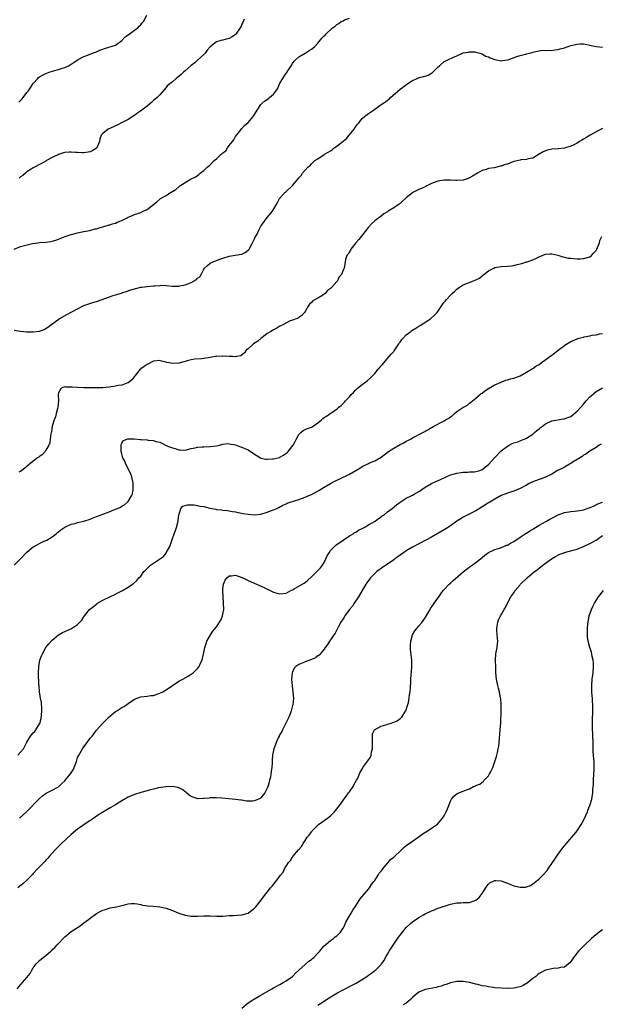
# Model space of a CAD drawing. Units: inches. Extents: x 2613000 to 2616000, y 1470000 to 1473000.
# Drawn here: x 2615633 to 2615816, y 1472372 to 1472684 of the extents above; entities that cross this region are included whole.
import ezdxf

# ---------------------------------------------------------------- set-up
doc = ezdxf.new("R2010")
doc.units = ezdxf.units.IN
doc.header["$MEASUREMENT"] = 0
doc.layers.add('LD26131470_10ft', color=60, linetype='Continuous')

msp = doc.modelspace()

# ---------------------------------------------------------------- linework, layer by layer
at = {"layer": 'LD26131470_10ft'}
for points, elevation in [([(2615631, 1472610.96), (2615633, 1472611.8), (2615634.18, 1472612.18), (2615636.77, 1472612.77), (2615638.43, 1472613), (2615639, 1472613.06), (2615641, 1472613.19), (2615642.6, 1472613.4), (2615643, 1472613.48), (2615644.18, 1472613.82), (2615645, 1472614.11), (2615647.05, 1472614.95), (2615649, 1472615.65), (2615649.85, 1472615.85), (2615651, 1472616.2), (2615652.45, 1472616.45), (2615653, 1472616.59), (2615654.92, 1472616.92), (2615656.6, 1472617.4), (2615657, 1472617.45), (2615658.14, 1472617.86), (2615659, 1472618.07), (2615661, 1472618.68), (2615661.27, 1472618.73), (2615662.07, 1472619), (2615663, 1472619.26), (2615663.52, 1472619.52), (2615665, 1472620.03), (2615666.87, 1472621), (2615667, 1472621.08), (2615668.35, 1472621.65), (2615669, 1472621.91), (2615670.35, 1472622.35), (2615671, 1472622.59), (2615671.78, 1472623), (2615673, 1472623.59), (2615676.06, 1472625.94), (2615677, 1472626.83), (2615677.11, 1472626.89), (2615677.25, 1472627), (2615679, 1472627.95), (2615680.54, 1472629), (2615680.85, 1472629.15), (2615681, 1472629.27), (2615682.14, 1472629.86), (2615683, 1472630.73), (2615683.19, 1472630.81), (2615683.4, 1472631), (2615685, 1472632.1), (2615686.62, 1472633), (2615686.87, 1472633.13), (2615687, 1472633.23), (2615688.24, 1472633.76), (2615689, 1472634.34), (2615689.39, 1472634.61), (2615689.84, 1472635), (2615691, 1472635.86), (2615692.11, 1472637), (2615692.62, 1472637.38), (2615693, 1472637.72), (2615694.27, 1472639), (2615695, 1472639.58), (2615696.47, 1472641), (2615696.77, 1472641.23), (2615697, 1472641.5), (2615697.87, 1472642.13), (2615698.41, 1472643), (2615699, 1472643.8), (2615699.98, 1472645), (2615700.4, 1472645.6), (2615701, 1472646.67), (2615702.3, 1472648.3), (2615702.91, 1472649.09), (2615703.85, 1472650.15), (2615705, 1472651.1), (2615706.61, 1472653), (2615707, 1472653.58), (2615707.85, 1472655), (2615709, 1472656.79), (2615709.17, 1472657), (2615710.19, 1472657.81), (2615711, 1472658.37), (2615711.4, 1472658.6), (2615711.75, 1472659), (2615713, 1472660.02), (2615713.76, 1472661), (2615714.25, 1472661.75), (2615714.79, 1472663), (2615715, 1472663.45), (2615715.93, 1472665), (2615717, 1472666.64), (2615717.18, 1472666.82), (2615717.75, 1472667.75), (2615718.57, 1472669), (2615719, 1472669.74), (2615719.55, 1472670.45), (2615720.09, 1472671), (2615721, 1472671.85), (2615722.98, 1472673), (2615724.22, 1472673.78), (2615725, 1472674.22), (2615725.97, 1472675), (2615727, 1472676.1), (2615728.28, 1472677.72), (2615729, 1472678.45), (2615729.28, 1472678.72), (2615729.53, 1472679), (2615731.68, 1472681), (2615732.48, 1472681.52), (2615733, 1472682.03), (2615733.65, 1472682.35), (2615734.42, 1472683), (2615735, 1472683.24), (2615735.48, 1472683.48), (2615737, 1472684.1)], 8760), ([(2615632.48, 1472657.52), (2615633.45, 1472658.55), (2615633.84, 1472659), (2615635, 1472660.57), (2615635.36, 1472661), (2615636.04, 1472661.96), (2615637, 1472663.44), (2615638.42, 1472665), (2615638.71, 1472665.29), (2615639, 1472665.48), (2615639.96, 1472666.04), (2615641, 1472666.59), (2615642.07, 1472667), (2615643.44, 1472667.44), (2615645, 1472667.83), (2615646.28, 1472668.28), (2615647, 1472668.47), (2615648.11, 1472669), (2615648.69, 1472669.31), (2615651.2, 1472671), (2615653, 1472671.93), (2615654.46, 1472672.46), (2615655.71, 1472673), (2615656.66, 1472673.34), (2615657, 1472673.45), (2615658.11, 1472673.89), (2615659, 1472674.28), (2615659.54, 1472674.46), (2615663, 1472675.55), (2615665, 1472676.95), (2615665.97, 1472678.03), (2615667.12, 1472678.88), (2615667.34, 1472679), (2615669, 1472680.29), (2615670.11, 1472681), (2615670.51, 1472681.49), (2615671, 1472681.95), (2615671.42, 1472682.58), (2615671.85, 1472683), (2615672.9, 1472685)], 8780), ([(2615703.72, 1472683.72), (2615703.28, 1472682.72), (2615703, 1472682.17), (2615702.64, 1472681.36), (2615702.44, 1472681), (2615701.06, 1472679), (2615701, 1472678.93), (2615699.9, 1472678.1), (2615699, 1472677.66), (2615698.46, 1472677.54), (2615697, 1472677.15), (2615696.85, 1472677.15), (2615696.31, 1472677), (2615695, 1472676.55), (2615693, 1472675.01), (2615692.04, 1472673.96), (2615691.36, 1472673), (2615691, 1472672.6), (2615689, 1472670.77), (2615688.1, 1472669.9), (2615687, 1472669.09), (2615685, 1472667.4), (2615684.54, 1472667), (2615683.76, 1472666.24), (2615683, 1472665.65), (2615682.18, 1472665), (2615681, 1472663.97), (2615679.79, 1472663), (2615679.39, 1472662.61), (2615679, 1472662.09), (2615677, 1472659.83), (2615676.21, 1472659), (2615675.56, 1472658.44), (2615675, 1472657.99), (2615674.51, 1472657.49), (2615673, 1472656.26), (2615671.39, 1472655), (2615671.19, 1472654.81), (2615671, 1472654.71), (2615670.12, 1472654.12), (2615669, 1472653.29), (2615668.85, 1472653.15), (2615667, 1472651.98), (2615664.9, 1472651), (2615663.71, 1472650.29), (2615663, 1472650.03), (2615662.34, 1472649.66), (2615660.72, 1472649), (2615659, 1472647.57), (2615658.52, 1472647), (2615658.09, 1472645.91), (2615657.95, 1472645), (2615657.1, 1472643), (2615657, 1472642.9), (2615655.85, 1472642.15), (2615655, 1472641.74), (2615653, 1472641.42), (2615652.54, 1472641.46), (2615651, 1472641.52), (2615650.41, 1472641.59), (2615649, 1472641.69), (2615648.32, 1472641.68), (2615647, 1472641.56), (2615646.54, 1472641.46), (2615645, 1472640.97), (2615643, 1472640.01), (2615641.24, 1472639), (2615641, 1472638.84), (2615639.8, 1472638.2), (2615639, 1472637.75), (2615637.56, 1472637), (2615637, 1472636.75), (2615636.32, 1472636.32), (2615635, 1472635.45), (2615634.51, 1472635), (2615633.68, 1472634.32), (2615633, 1472633.86), (2615632.53, 1472633.47)], 8770), ([(2615631, 1472585.39), (2615633, 1472585.05), (2615634.87, 1472584.87), (2615636.88, 1472584.88), (2615637, 1472584.86), (2615638.97, 1472585.03), (2615640.46, 1472585.54), (2615641.64, 1472586.36), (2615642.43, 1472587), (2615645.19, 1472589), (2615647.64, 1472590.36), (2615651, 1472592.17), (2615653, 1472593.13), (2615655.87, 1472594.13), (2615657, 1472594.48), (2615658.47, 1472595), (2615662.3, 1472596.3), (2615663, 1472596.51), (2615664.88, 1472597.12), (2615665, 1472597.18), (2615666.37, 1472597.63), (2615667.85, 1472598.15), (2615669, 1472598.48), (2615671, 1472598.95), (2615671.3, 1472599), (2615673, 1472599.21), (2615675, 1472599.38), (2615675.43, 1472599.43), (2615677, 1472599.54), (2615677.57, 1472599.57), (2615679, 1472599.53), (2615681, 1472599.32), (2615683, 1472599.28), (2615683.36, 1472599.36), (2615685, 1472599.68), (2615686.18, 1472600.18), (2615687, 1472600.47), (2615688.65, 1472601.35), (2615689, 1472601.8), (2615689.71, 1472602.29), (2615690.07, 1472603), (2615691, 1472604.71), (2615691.19, 1472605), (2615692.12, 1472605.88), (2615693, 1472606.57), (2615693.86, 1472607), (2615695.68, 1472607.68), (2615697, 1472608.12), (2615699, 1472608.83), (2615700.87, 1472609.13), (2615703, 1472609.4), (2615704.02, 1472609.98), (2615705, 1472610.64), (2615705.17, 1472610.83), (2615705.28, 1472611), (2615706.37, 1472613), (2615706.54, 1472613.46), (2615707, 1472614.29), (2615707.23, 1472614.77), (2615707.79, 1472615.79), (2615708.37, 1472617), (2615708.53, 1472617.47), (2615709, 1472618.23), (2615709.28, 1472618.72), (2615710.95, 1472621), (2615712.63, 1472623), (2615713.79, 1472625), (2615714.23, 1472625.77), (2615714.86, 1472627), (2615715, 1472627.17), (2615716.7, 1472629), (2615717, 1472629.24), (2615719, 1472631.17), (2615720.76, 1472633.24), (2615721, 1472633.6), (2615721.71, 1472634.3), (2615722.19, 1472635), (2615723, 1472635.96), (2615723.99, 1472637), (2615724.54, 1472637.46), (2615725, 1472637.97), (2615726.11, 1472639), (2615727, 1472639.6), (2615729, 1472640.9), (2615729.14, 1472641), (2615730.29, 1472641.71), (2615731, 1472642.11), (2615731.54, 1472642.46), (2615732.21, 1472643), (2615733, 1472643.57), (2615735, 1472645.16), (2615736.03, 1472645.97), (2615736.91, 1472647), (2615738.52, 1472649), (2615739, 1472649.84), (2615739.51, 1472650.49), (2615739.94, 1472651), (2615741, 1472652.33), (2615741.82, 1472653), (2615743, 1472653.89), (2615744.61, 1472655), (2615745, 1472655.25), (2615747.39, 1472657), (2615748.39, 1472657.61), (2615749, 1472658.16), (2615749.53, 1472658.47), (2615750.03, 1472659), (2615752.28, 1472661), (2615753, 1472661.57), (2615753.83, 1472662.17), (2615754.86, 1472663), (2615757, 1472664.39), (2615758.4, 1472665), (2615758.84, 1472665.16), (2615760.44, 1472665.56), (2615761, 1472665.76), (2615761.95, 1472666.05), (2615763, 1472666.71), (2615763.2, 1472666.8), (2615763.43, 1472667), (2615765, 1472668.58), (2615765.46, 1472669), (2615767, 1472670.33), (2615767.46, 1472670.54), (2615768.33, 1472671), (2615769.66, 1472671.66), (2615771, 1472672.18), (2615773, 1472673.05), (2615774.66, 1472673.34), (2615775, 1472673.43), (2615776.63, 1472673.37), (2615777, 1472673.34), (2615778.21, 1472673), (2615778.78, 1472672.78), (2615779, 1472672.77), (2615780.09, 1472672.09), (2615781, 1472671.87), (2615781.52, 1472671.52), (2615783, 1472671), (2615785, 1472670.58), (2615785.32, 1472670.68), (2615787, 1472670.87), (2615787.39, 1472671), (2615789.96, 1472671.96), (2615791, 1472672.27), (2615792.7, 1472672.7), (2615793, 1472672.74), (2615794.09, 1472673), (2615794.8, 1472673.2), (2615795, 1472673.27), (2615796.36, 1472673.64), (2615797, 1472673.77), (2615798.09, 1472673.91), (2615799, 1472673.88), (2615800.05, 1472673.95), (2615801, 1472673.86), (2615801.96, 1472674.04), (2615803, 1472674.1), (2615803.67, 1472674.33), (2615805, 1472674.68), (2615805.86, 1472675), (2615807, 1472675.36), (2615807.51, 1472675.51), (2615809, 1472675.88), (2615809.96, 1472675.96), (2615811, 1472675.97), (2615813, 1472675.55), (2615813.42, 1472675.42), (2615815, 1472675.05), (2615817, 1472674.91)], 8750), ([(2615817, 1472649.11), (2615815, 1472648.11), (2615813.1, 1472647), (2615811.76, 1472646.24), (2615811, 1472645.77), (2615810.49, 1472645.51), (2615809.77, 1472645), (2615809, 1472644.55), (2615808.02, 1472644.02), (2615807, 1472643.54), (2615805, 1472642.89), (2615803.25, 1472642.75), (2615803, 1472642.71), (2615801, 1472642.58), (2615799.68, 1472642.32), (2615799, 1472642.12), (2615798.23, 1472641.77), (2615797, 1472640.99), (2615795, 1472639.82), (2615793.59, 1472639.59), (2615793, 1472639.39), (2615791.22, 1472639.22), (2615791, 1472639.17), (2615789, 1472638.67), (2615787.77, 1472638.23), (2615787, 1472637.93), (2615786.27, 1472637.73), (2615785, 1472637.26), (2615784.78, 1472637.22), (2615782.77, 1472636.77), (2615781, 1472636.49), (2615780.21, 1472636.21), (2615779, 1472635.9), (2615777.48, 1472635), (2615777, 1472634.74), (2615775.93, 1472634.07), (2615775, 1472633.55), (2615774.62, 1472633.38), (2615773.58, 1472633), (2615773, 1472632.82), (2615771, 1472632.67), (2615770.69, 1472632.69), (2615769, 1472632.84), (2615767, 1472632.87), (2615765, 1472632.49), (2615763, 1472631.73), (2615761.45, 1472631), (2615761.16, 1472630.84), (2615759.8, 1472630.2), (2615759, 1472629.84), (2615757.25, 1472629), (2615757, 1472628.85), (2615755, 1472627.26), (2615753.83, 1472626.17), (2615753, 1472625.43), (2615752.76, 1472625.24), (2615752.43, 1472625), (2615751, 1472624.09), (2615749.23, 1472623), (2615749, 1472622.84), (2615747.88, 1472622.12), (2615747, 1472621.39), (2615745, 1472619.99), (2615743.94, 1472619), (2615743, 1472617.99), (2615742.61, 1472617.39), (2615742.25, 1472617), (2615740.71, 1472615), (2615739.99, 1472614.01), (2615739.05, 1472613), (2615737.48, 1472611), (2615737.34, 1472610.66), (2615737, 1472610.19), (2615736.61, 1472609.39), (2615736.21, 1472609), (2615735.76, 1472607.76), (2615735.61, 1472607), (2615735.38, 1472605), (2615735, 1472604.33), (2615734.5, 1472603), (2615733.75, 1472602.25), (2615733.19, 1472601), (2615733, 1472600.8), (2615731.49, 1472599), (2615731.23, 1472598.77), (2615731, 1472598.52), (2615730.1, 1472597.9), (2615729.29, 1472597), (2615729, 1472596.76), (2615728.26, 1472596.26), (2615727, 1472595.51), (2615725.4, 1472594.6), (2615725, 1472594.09), (2615724.41, 1472593.59), (2615724, 1472593), (2615723, 1472591.3), (2615722.78, 1472591), (2615721.94, 1472590.06), (2615721, 1472589.35), (2615720.82, 1472589.18), (2615720.2, 1472589), (2615719, 1472588.59), (2615718.31, 1472588.31), (2615715.68, 1472587), (2615715.25, 1472586.75), (2615715, 1472586.63), (2615714.03, 1472585.97), (2615713, 1472585.53), (2615712.71, 1472585.29), (2615712.11, 1472585), (2615711, 1472584.27), (2615709.25, 1472583), (2615709, 1472582.79), (2615708.06, 1472581.94), (2615706.7, 1472581), (2615705, 1472579.46), (2615704.38, 1472579), (2615703.81, 1472578.19), (2615702.7, 1472577.3), (2615701.33, 1472577), (2615701, 1472576.89), (2615700.92, 1472576.92), (2615699.99, 1472577), (2615699, 1472577.05), (2615698.96, 1472577.04), (2615697, 1472577.15), (2615696.88, 1472577.12), (2615695, 1472577.05), (2615694.58, 1472577), (2615693, 1472576.73), (2615691, 1472576.41), (2615690.34, 1472576.34), (2615688.16, 1472576.16), (2615687, 1472575.98), (2615685.7, 1472575.7), (2615685, 1472575.47), (2615683.06, 1472574.94), (2615681, 1472574.8), (2615680.01, 1472575), (2615679.19, 1472575.19), (2615679, 1472575.27), (2615677.6, 1472575.6), (2615677, 1472575.75), (2615675, 1472575.52), (2615673, 1472574.56), (2615672.1, 1472573.9), (2615671, 1472573.15), (2615670.84, 1472573), (2615669.23, 1472571), (2615668.27, 1472569.73), (2615667.44, 1472569), (2615667, 1472568.68), (2615666.56, 1472568.56), (2615665, 1472568), (2615663.85, 1472567.85), (2615663, 1472567.69), (2615661, 1472567.36), (2615659, 1472567.11), (2615657.12, 1472567.12), (2615657, 1472567.11), (2615655.17, 1472567.17), (2615655, 1472567.14), (2615653.16, 1472567.16), (2615653, 1472567.13), (2615651, 1472567.2), (2615649.32, 1472567.32), (2615649, 1472567.37), (2615647.33, 1472567.33), (2615647, 1472567.41), (2615645.83, 1472567), (2615645, 1472565.54), (2615644.88, 1472565.12), (2615644.91, 1472564.91), (2615644.94, 1472563), (2615644.76, 1472561), (2615644.65, 1472560.65), (2615644.26, 1472559), (2615644.04, 1472557.96), (2615643.61, 1472557), (2615643.03, 1472555.03), (2615642.75, 1472553.25), (2615642.67, 1472553), (2615642.57, 1472552.57), (2615642.4, 1472551), (2615642.22, 1472549.78), (2615641.94, 1472549), (2615641, 1472547.38), (2615640.73, 1472547), (2615639.9, 1472546.1), (2615639, 1472545.46), (2615638.76, 1472545.24), (2615638.39, 1472545), (2615637, 1472543.93), (2615635.82, 1472543), (2615634.31, 1472541.69), (2615633.38, 1472541), (2615633, 1472540.7), (2615632.43, 1472540.43)], 8740), ([(2615631, 1472511.03), (2615633, 1472513), (2615635, 1472515.14), (2615637, 1472516.83), (2615637.27, 1472517), (2615639, 1472517.95), (2615639.71, 1472518.29), (2615641, 1472518.86), (2615641.27, 1472519), (2615643, 1472520.05), (2615644.3, 1472521), (2615644.67, 1472521.33), (2615645, 1472521.58), (2615645.75, 1472522.25), (2615647, 1472523.11), (2615647.17, 1472523.17), (2615649, 1472524.01), (2615650.27, 1472524.27), (2615651, 1472524.49), (2615652.98, 1472524.98), (2615655, 1472525.63), (2615655.97, 1472526.03), (2615657, 1472526.39), (2615659.29, 1472527.29), (2615661, 1472527.92), (2615662.54, 1472528.54), (2615663, 1472528.71), (2615663.61, 1472529), (2615664.58, 1472529.42), (2615665, 1472529.66), (2615665.83, 1472530.17), (2615667, 1472531.19), (2615668.11, 1472533), (2615668.4, 1472533.6), (2615668.63, 1472535), (2615668.6, 1472536.6), (2615668.63, 1472537), (2615668.17, 1472539), (2615667.87, 1472539.87), (2615667, 1472541.63), (2615666.25, 1472543), (2615665.94, 1472543.94), (2615665.36, 1472545), (2615665, 1472546.27), (2615664.82, 1472547), (2615664.83, 1472548.83), (2615664.79, 1472549), (2615664.79, 1472549.21), (2615665, 1472549.59), (2615665.53, 1472550.47), (2615666.88, 1472551), (2615667, 1472551.03), (2615669, 1472551.02), (2615670.82, 1472550.82), (2615671.18, 1472550.82), (2615673, 1472550.69), (2615673.37, 1472550.63), (2615675, 1472550.5), (2615675.79, 1472550.21), (2615677, 1472549.91), (2615677.67, 1472549.67), (2615679, 1472548.93), (2615680.41, 1472548.41), (2615681, 1472548.12), (2615681.9, 1472547.9), (2615683, 1472547.51), (2615683.51, 1472547.51), (2615685, 1472547.39), (2615687, 1472547.92), (2615688.19, 1472548.19), (2615689, 1472548.42), (2615690.45, 1472548.45), (2615691, 1472548.5), (2615693, 1472548.53), (2615695, 1472548.82), (2615695.88, 1472549), (2615697, 1472549.33), (2615698.5, 1472549.5), (2615699, 1472549.47), (2615700.93, 1472549.07), (2615702.51, 1472548.51), (2615703, 1472548.41), (2615703.95, 1472547.95), (2615705, 1472547.51), (2615707, 1472546.11), (2615708.88, 1472545), (2615709, 1472544.94), (2615710.6, 1472544.6), (2615711, 1472544.55), (2615712.64, 1472544.64), (2615713, 1472544.64), (2615714.86, 1472545.14), (2615715, 1472545.21), (2615716.19, 1472545.81), (2615717.33, 1472546.67), (2615717.66, 1472547), (2615719.21, 1472549), (2615719.82, 1472550.18), (2615720.31, 1472551), (2615721, 1472552.42), (2615721.67, 1472553), (2615722.37, 1472553.63), (2615723, 1472553.96), (2615723.73, 1472554.27), (2615725, 1472554.67), (2615725.58, 1472555), (2615727, 1472556.02), (2615728.16, 1472557), (2615728.6, 1472557.4), (2615729, 1472557.75), (2615729.79, 1472558.21), (2615731.25, 1472559.25), (2615733, 1472560.39), (2615733.61, 1472561), (2615734.42, 1472561.58), (2615735, 1472562.17), (2615735.41, 1472562.59), (2615735.76, 1472563), (2615737, 1472564.3), (2615737.58, 1472565), (2615738.3, 1472565.7), (2615739, 1472566.47), (2615739.27, 1472566.73), (2615739.57, 1472567), (2615741, 1472568.2), (2615742.16, 1472569), (2615742.63, 1472569.37), (2615743.71, 1472570.29), (2615744.39, 1472571), (2615745, 1472571.69), (2615746.06, 1472573), (2615746.52, 1472573.48), (2615747, 1472574.06), (2615747.48, 1472574.52), (2615747.84, 1472575), (2615749.54, 1472577), (2615750.25, 1472577.74), (2615751, 1472578.68), (2615751.15, 1472578.85), (2615751.8, 1472579.8), (2615752.66, 1472581), (2615752.78, 1472581.22), (2615753, 1472581.54), (2615753.62, 1472582.38), (2615754.14, 1472583), (2615755, 1472583.87), (2615756.44, 1472585), (2615756.76, 1472585.24), (2615757.97, 1472586.03), (2615759, 1472586.68), (2615759.55, 1472587), (2615761, 1472587.92), (2615762.65, 1472589), (2615762.85, 1472589.15), (2615763.93, 1472590.07), (2615764.74, 1472591), (2615766.48, 1472593.52), (2615767, 1472594.24), (2615767.34, 1472594.66), (2615767.58, 1472595), (2615769, 1472596.49), (2615769.51, 1472597), (2615770.3, 1472597.7), (2615771, 1472598.39), (2615771.35, 1472598.65), (2615771.77, 1472599), (2615773, 1472599.71), (2615776.23, 1472601), (2615776.82, 1472601.18), (2615778.14, 1472601.86), (2615779, 1472602.57), (2615779.25, 1472602.75), (2615779.52, 1472603), (2615781, 1472604.12), (2615782.66, 1472605), (2615783, 1472605.16), (2615785, 1472605.56), (2615787, 1472605.63), (2615788.28, 1472605.72), (2615789, 1472605.8), (2615790.11, 1472606.11), (2615791.58, 1472606.42), (2615793, 1472606.94), (2615793.22, 1472607), (2615795, 1472607.59), (2615796.15, 1472608.15), (2615797, 1472608.53), (2615797.97, 1472609), (2615798.69, 1472609.31), (2615799, 1472609.38), (2615800.44, 1472609.56), (2615801, 1472609.51), (2615802.89, 1472609.11), (2615804.55, 1472608.55), (2615805, 1472608.5), (2615806.2, 1472608.2), (2615807, 1472608.13), (2615808, 1472608), (2615809, 1472607.96), (2615809.97, 1472607.97), (2615811, 1472608.02), (2615813, 1472608.6), (2615813.58, 1472609), (2615814.25, 1472609.75), (2615815, 1472610.62), (2615815.26, 1472611), (2615815.49, 1472611.49), (2615816.11, 1472613), (2615816.24, 1472613.76), (2615816.84, 1472615)], 8730), ([(2615632.1, 1472451), (2615633, 1472451.94), (2615633.96, 1472453), (2615635, 1472455.05), (2615636.1, 1472457), (2615636.51, 1472457.49), (2615637, 1472458), (2615637.52, 1472458.48), (2615637.86, 1472459), (2615639, 1472460.9), (2615639.04, 1472461), (2615639.49, 1472462.51), (2615639.58, 1472463.58), (2615639.76, 1472465), (2615639.68, 1472466.32), (2615639.66, 1472467), (2615639.61, 1472467.61), (2615639.29, 1472469), (2615638.94, 1472471), (2615638.84, 1472472.84), (2615638.8, 1472473.2), (2615638.66, 1472477), (2615638.75, 1472479), (2615639.13, 1472481), (2615639.66, 1472482.34), (2615639.89, 1472483), (2615640.98, 1472485.02), (2615641.88, 1472486.12), (2615643, 1472487.37), (2615645, 1472489), (2615646.27, 1472489.73), (2615647, 1472490.11), (2615649.11, 1472491), (2615651, 1472492.31), (2615651.74, 1472493), (2615652.35, 1472493.65), (2615653, 1472494.71), (2615653.2, 1472495), (2615654.82, 1472497), (2615656.01, 1472497.99), (2615657.13, 1472498.87), (2615657.32, 1472499), (2615659, 1472499.99), (2615661.17, 1472501), (2615663, 1472501.89), (2615663.71, 1472502.29), (2615665.19, 1472503), (2615667, 1472504.11), (2615668.4, 1472505), (2615668.73, 1472505.27), (2615669.79, 1472506.21), (2615670.42, 1472507), (2615671, 1472507.62), (2615672, 1472509), (2615672.53, 1472509.47), (2615673.53, 1472510.47), (2615674.04, 1472511), (2615678.16, 1472513.84), (2615679, 1472514.85), (2615679.08, 1472514.92), (2615680.19, 1472517), (2615680.41, 1472517.59), (2615681, 1472519.45), (2615681.55, 1472521), (2615681.96, 1472522.04), (2615682.28, 1472523), (2615682.79, 1472525), (2615682.79, 1472525.21), (2615683.06, 1472526.94), (2615683.17, 1472527.17), (2615683.7, 1472529), (2615684.28, 1472529.72), (2615685, 1472529.9), (2615685.83, 1472530.17), (2615687, 1472530.1), (2615687.88, 1472530.12), (2615689, 1472529.92), (2615689.74, 1472529.74), (2615691, 1472529.56), (2615692.89, 1472529.11), (2615694.75, 1472528.75), (2615695, 1472528.67), (2615696.55, 1472528.55), (2615697, 1472528.46), (2615698.35, 1472528.35), (2615699, 1472528.26), (2615700.02, 1472528.02), (2615701, 1472527.9), (2615701.68, 1472527.68), (2615703, 1472527.52), (2615703.41, 1472527.41), (2615705, 1472527.17), (2615707, 1472526.98), (2615709, 1472527.22), (2615711, 1472527.81), (2615712.34, 1472528.34), (2615713, 1472528.56), (2615714, 1472529), (2615714.68, 1472529.32), (2615715.99, 1472530.01), (2615717, 1472530.47), (2615717.35, 1472530.65), (2615718.23, 1472531), (2615721, 1472531.85), (2615723, 1472532.53), (2615724.74, 1472533.26), (2615725, 1472533.39), (2615725.92, 1472533.92), (2615727.32, 1472534.68), (2615729, 1472535.75), (2615731, 1472536.92), (2615732.42, 1472537.58), (2615733, 1472537.92), (2615733.75, 1472538.25), (2615737, 1472539.81), (2615739.03, 1472541), (2615740.25, 1472541.75), (2615741, 1472542.24), (2615743, 1472543.21), (2615743.38, 1472543.38), (2615745, 1472544.04), (2615747, 1472545.18), (2615749.36, 1472547), (2615751, 1472548.05), (2615753, 1472549.19), (2615754.22, 1472549.78), (2615755, 1472550.23), (2615755.52, 1472550.48), (2615756.52, 1472551), (2615757, 1472551.27), (2615760.21, 1472553), (2615762, 1472554), (2615763, 1472554.6), (2615763.27, 1472554.73), (2615763.69, 1472555), (2615766.51, 1472556.51), (2615767, 1472556.74), (2615767.43, 1472557), (2615768.49, 1472557.51), (2615769, 1472557.99), (2615769.64, 1472558.36), (2615770.23, 1472559), (2615771, 1472559.61), (2615772.89, 1472560.89), (2615774.31, 1472561.69), (2615775, 1472562.27), (2615775.38, 1472562.62), (2615777, 1472563.9), (2615778.7, 1472565.3), (2615779, 1472565.5), (2615779.83, 1472566.17), (2615781, 1472566.9), (2615783, 1472568.1), (2615785, 1472568.98), (2615786.48, 1472569.52), (2615787, 1472569.63), (2615788, 1472570), (2615789, 1472570.23), (2615791, 1472570.95), (2615793, 1472572.04), (2615794.64, 1472573), (2615794.83, 1472573.17), (2615795, 1472573.25), (2615795.97, 1472574.03), (2615797, 1472574.56), (2615797.68, 1472575), (2615800.39, 1472577), (2615800.71, 1472577.29), (2615801.87, 1472578.13), (2615803, 1472579.05), (2615805, 1472580.5), (2615805.74, 1472581), (2615807, 1472581.74), (2615809, 1472582.63), (2615809.29, 1472582.71), (2615810.13, 1472583), (2615811, 1472583.21), (2615811.29, 1472583.29), (2615813, 1472583.61), (2615813.82, 1472583.82), (2615815, 1472583.93), (2615816.23, 1472584.23), (2615817, 1472584.31)], 8720), ([(2615632.67, 1472431), (2615634.86, 1472433), (2615635.9, 1472434.1), (2615636.82, 1472435), (2615637, 1472435.21), (2615639, 1472437.3), (2615639.88, 1472438.12), (2615641.07, 1472438.93), (2615643, 1472439.86), (2615645, 1472440.96), (2615646.06, 1472441.94), (2615647, 1472442.84), (2615647.64, 1472443.64), (2615648.77, 1472445), (2615649.64, 1472446.36), (2615649.94, 1472447), (2615650.64, 1472449), (2615651, 1472450.17), (2615651.26, 1472450.74), (2615652.6, 1472453), (2615653, 1472453.64), (2615654.1, 1472455), (2615655, 1472456.29), (2615655.61, 1472457), (2615656.23, 1472457.77), (2615657, 1472458.84), (2615659, 1472461.1), (2615659.94, 1472462.06), (2615661, 1472463.09), (2615663, 1472464.74), (2615663.42, 1472465), (2615664.34, 1472465.66), (2615665, 1472466.02), (2615665.62, 1472466.38), (2615666.61, 1472467), (2615667, 1472467.29), (2615669, 1472468.67), (2615669.9, 1472469), (2615671, 1472469.43), (2615673, 1472469.62), (2615674.21, 1472469.79), (2615675, 1472469.87), (2615675.83, 1472470.17), (2615677, 1472470.52), (2615678.02, 1472471), (2615679, 1472471.62), (2615683, 1472474.33), (2615684.3, 1472475), (2615685.97, 1472475.97), (2615687, 1472476.54), (2615687.55, 1472477), (2615688.29, 1472477.71), (2615689, 1472478.36), (2615689.46, 1472479), (2615689.82, 1472479.82), (2615690.38, 1472481), (2615690.52, 1472481.48), (2615691, 1472483.42), (2615691.32, 1472485), (2615691.68, 1472486.32), (2615691.94, 1472487), (2615693.02, 1472489), (2615693.85, 1472490.15), (2615694.52, 1472491), (2615695, 1472491.57), (2615696.33, 1472493.67), (2615696.86, 1472495), (2615697, 1472495.6), (2615697.24, 1472497), (2615697.22, 1472499), (2615697.03, 1472501), (2615696.95, 1472503), (2615697, 1472503.59), (2615697.18, 1472505), (2615697.67, 1472506.33), (2615698.26, 1472507), (2615699, 1472507.63), (2615699.67, 1472507.67), (2615701, 1472507.89), (2615703, 1472507.19), (2615703.33, 1472507), (2615705, 1472506.16), (2615707.58, 1472505), (2615708.61, 1472504.61), (2615710, 1472504), (2615711, 1472503.46), (2615711.33, 1472503.33), (2615711.94, 1472503), (2615713, 1472502.51), (2615713.72, 1472502.28), (2615715, 1472501.93), (2615717, 1472502.17), (2615718.45, 1472503), (2615719, 1472503.26), (2615719.55, 1472503.55), (2615721, 1472504.38), (2615722.64, 1472505.36), (2615723.78, 1472506.22), (2615725, 1472507.4), (2615726.71, 1472509), (2615727.81, 1472510.19), (2615728.48, 1472511), (2615729, 1472511.84), (2615729.58, 1472513), (2615729.99, 1472514.01), (2615730.56, 1472515), (2615731, 1472515.64), (2615732.3, 1472517), (2615732.67, 1472517.33), (2615733, 1472517.55), (2615737, 1472520.35), (2615738.14, 1472521), (2615738.66, 1472521.34), (2615739, 1472521.48), (2615739.91, 1472522.09), (2615741, 1472522.62), (2615741.22, 1472522.78), (2615741.62, 1472523), (2615743, 1472523.82), (2615745.1, 1472525), (2615746.18, 1472525.82), (2615747, 1472526.35), (2615747.37, 1472526.63), (2615747.94, 1472527), (2615749, 1472527.9), (2615750.54, 1472529), (2615751.87, 1472530.13), (2615753, 1472531), (2615755, 1472532.22), (2615756.53, 1472533), (2615757, 1472533.2), (2615757.49, 1472533.49), (2615759, 1472534.31), (2615759.41, 1472534.59), (2615759.95, 1472535), (2615761, 1472535.71), (2615763, 1472536.9), (2615763.18, 1472537), (2615765.81, 1472538.19), (2615767.57, 1472539), (2615769, 1472539.57), (2615769.78, 1472539.78), (2615771, 1472540.17), (2615772.34, 1472540.34), (2615773, 1472540.48), (2615774.49, 1472540.49), (2615775, 1472540.54), (2615776.59, 1472540.59), (2615777, 1472540.63), (2615778.29, 1472541), (2615779, 1472541.29), (2615779.94, 1472542.06), (2615781.11, 1472543), (2615783, 1472545.06), (2615785, 1472547.16), (2615787, 1472548.71), (2615787.51, 1472549), (2615788.49, 1472549.51), (2615789, 1472549.69), (2615789.99, 1472549.99), (2615791, 1472550.39), (2615791.42, 1472550.58), (2615792.54, 1472551), (2615793, 1472551.19), (2615795, 1472552.51), (2615795.58, 1472553), (2615796.31, 1472553.69), (2615797, 1472554.22), (2615797.46, 1472554.54), (2615798.05, 1472555), (2615799, 1472555.74), (2615801, 1472556.65), (2615804.7, 1472557.3), (2615805, 1472557.32), (2615805.5, 1472557.5), (2615807, 1472558.12), (2615809, 1472559.71), (2615810.18, 1472561), (2615811, 1472562.01), (2615811.49, 1472562.51), (2615811.93, 1472563), (2615813, 1472564.34), (2615815, 1472566.02), (2615817, 1472567.11)], 8710), ([(2615816.63, 1472549.37), (2615816, 1472549), (2615815, 1472548.31), (2615813, 1472547.07), (2615811.83, 1472546.17), (2615811, 1472545.83), (2615810.58, 1472545.42), (2615809, 1472544.49), (2615807.74, 1472543.74), (2615807, 1472543.23), (2615806.57, 1472543), (2615805, 1472542.03), (2615804.34, 1472541.66), (2615802.86, 1472541), (2615801, 1472539.8), (2615799.2, 1472539), (2615799.08, 1472538.92), (2615799, 1472538.91), (2615797.68, 1472538.32), (2615797, 1472538.17), (2615794.7, 1472537.3), (2615794.11, 1472537), (2615793, 1472536.37), (2615791, 1472535.3), (2615790.22, 1472535), (2615789, 1472534.49), (2615787.9, 1472534.1), (2615787, 1472533.83), (2615785, 1472533.05), (2615783, 1472531.97), (2615781.4, 1472531), (2615781, 1472530.78), (2615778.69, 1472529.31), (2615777, 1472528.27), (2615774.49, 1472527), (2615773, 1472526.19), (2615772.29, 1472525.71), (2615771, 1472524.92), (2615769, 1472523.53), (2615767.49, 1472522.51), (2615765, 1472521.04), (2615763, 1472519.92), (2615761.21, 1472519), (2615759, 1472517.81), (2615757, 1472516.7), (2615755, 1472515.54), (2615754.13, 1472515), (2615753, 1472514.2), (2615752.29, 1472513.71), (2615751.33, 1472513), (2615751, 1472512.72), (2615749, 1472511.34), (2615747.57, 1472510.43), (2615747, 1472510.02), (2615746.42, 1472509.58), (2615745.71, 1472509), (2615745, 1472508.36), (2615743.71, 1472507), (2615743.39, 1472506.61), (2615742.53, 1472505.47), (2615742.2, 1472505), (2615741, 1472503.05), (2615739.87, 1472501), (2615738.55, 1472499), (2615737.93, 1472498.07), (2615737.05, 1472497), (2615735.57, 1472495), (2615735.37, 1472494.63), (2615735, 1472494.12), (2615734.31, 1472493), (2615733.44, 1472491.44), (2615733.22, 1472491), (2615733.16, 1472490.84), (2615733, 1472490.58), (2615732.49, 1472489.51), (2615732.04, 1472489), (2615731, 1472487.46), (2615730.65, 1472487), (2615730.05, 1472485.95), (2615729.32, 1472485), (2615729, 1472484.51), (2615727.44, 1472482.56), (2615727, 1472482.33), (2615726.23, 1472481.77), (2615725, 1472481.23), (2615723, 1472480.48), (2615722.04, 1472480.04), (2615721, 1472479.67), (2615720.08, 1472479), (2615719.53, 1472478.47), (2615719, 1472477.24), (2615718.93, 1472477), (2615718.73, 1472475), (2615718.87, 1472472.87), (2615719.15, 1472471), (2615719.3, 1472469), (2615719.08, 1472466.92), (2615719, 1472466.67), (2615718.65, 1472465.35), (2615718.59, 1472465), (2615718.32, 1472464.32), (2615717.86, 1472463), (2615717, 1472461.26), (2615716.93, 1472461.07), (2615716.7, 1472460.7), (2615715.84, 1472459), (2615715.6, 1472458.4), (2615715, 1472457.49), (2615714.83, 1472457.17), (2615714.73, 1472457), (2615714.47, 1472456.47), (2615713.82, 1472455), (2615713.63, 1472454.37), (2615713.09, 1472453), (2615712.72, 1472451), (2615712.59, 1472449.41), (2615712.56, 1472448.56), (2615712.44, 1472447), (2615712.24, 1472445.76), (2615712.19, 1472445), (2615712.01, 1472444.01), (2615711.77, 1472443), (2615711.57, 1472442.43), (2615711.2, 1472441), (2615711, 1472440.51), (2615710.28, 1472439), (2615709, 1472437.44), (2615708.73, 1472437.27), (2615708.25, 1472437), (2615707, 1472436.47), (2615706.42, 1472436.42), (2615705, 1472436.39), (2615704.42, 1472436.42), (2615703, 1472436.68), (2615702.69, 1472436.69), (2615701, 1472436.96), (2615698.86, 1472437.14), (2615696.69, 1472437.31), (2615695, 1472437.41), (2615693, 1472437.43), (2615692.6, 1472437.4), (2615691, 1472437.25), (2615690.74, 1472437.26), (2615689, 1472437.17), (2615688.72, 1472437.28), (2615687, 1472437.85), (2615686.32, 1472438.32), (2615685.47, 1472439), (2615685.22, 1472439.22), (2615684.07, 1472440.07), (2615683, 1472440.58), (2615682.69, 1472440.69), (2615681, 1472441), (2615678.95, 1472440.95), (2615676.58, 1472440.58), (2615675, 1472440.21), (2615673.95, 1472439.95), (2615673, 1472439.7), (2615671, 1472439.12), (2615669, 1472438.47), (2615667, 1472437.63), (2615665, 1472436.49), (2615663, 1472435.27), (2615661.56, 1472434.44), (2615659, 1472432.93), (2615657, 1472431.62), (2615655.47, 1472430.53), (2615655, 1472430.25), (2615653, 1472428.96), (2615651, 1472427.54), (2615650.35, 1472427), (2615649, 1472425.81), (2615645.98, 1472423), (2615643.96, 1472421), (2615642.1, 1472419), (2615641.6, 1472418.4), (2615641, 1472417.78), (2615640.64, 1472417.36), (2615639, 1472415.68), (2615638.38, 1472415), (2615637, 1472413.56), (2615636.74, 1472413.26), (2615635, 1472411.47), (2615633.71, 1472410.29), (2615632.13, 1472409)], 8700), ([(2615631.92, 1472377), (2615633, 1472378.36), (2615633.62, 1472379), (2615635, 1472380.63), (2615636.06, 1472381.94), (2615636.55, 1472383), (2615637, 1472383.68), (2615637.93, 1472385), (2615639, 1472386.04), (2615640.13, 1472387), (2615641, 1472387.62), (2615642.57, 1472389), (2615643, 1472389.36), (2615643.85, 1472390.15), (2615644.6, 1472391), (2615647, 1472393.49), (2615649, 1472395.14), (2615651.81, 1472397), (2615652.51, 1472397.49), (2615653, 1472397.9), (2615654.51, 1472399), (2615655, 1472399.39), (2615657, 1472400.85), (2615657.26, 1472401), (2615658.42, 1472401.58), (2615659, 1472401.95), (2615659.82, 1472402.18), (2615661, 1472402.61), (2615661.35, 1472402.65), (2615663.28, 1472403), (2615665, 1472403.38), (2615665.55, 1472403.55), (2615667, 1472403.9), (2615668, 1472404), (2615669, 1472404.02), (2615669.88, 1472403.88), (2615671, 1472403.67), (2615671.54, 1472403.54), (2615673.27, 1472403.27), (2615675, 1472403.18), (2615677, 1472403), (2615679, 1472402.55), (2615681, 1472401.85), (2615683, 1472401.03), (2615685, 1472400.34), (2615687, 1472400.02), (2615689, 1472400.02), (2615691, 1472400.11), (2615693, 1472400.1), (2615695, 1472400.03), (2615696.05, 1472400.05), (2615697, 1472400.07), (2615699, 1472400.2), (2615700.25, 1472400.25), (2615703, 1472400.41), (2615705, 1472400.99), (2615706.12, 1472401.88), (2615707, 1472402.54), (2615707.21, 1472402.79), (2615707.42, 1472403), (2615709, 1472404.97), (2615710.47, 1472407), (2615711, 1472407.62), (2615712.08, 1472409), (2615712.53, 1472409.47), (2615713, 1472410.04), (2615713.74, 1472411), (2615715, 1472412.68), (2615715.21, 1472413), (2615716, 1472413.99), (2615716.45, 1472415), (2615717, 1472415.88), (2615717.76, 1472417), (2615718.34, 1472417.66), (2615719, 1472418.78), (2615719.12, 1472418.88), (2615720.93, 1472421), (2615721, 1472421.1), (2615721.89, 1472422.11), (2615722.35, 1472423), (2615723, 1472423.95), (2615723.68, 1472425), (2615724.31, 1472425.69), (2615725, 1472426.68), (2615725.15, 1472426.85), (2615725.26, 1472427), (2615727, 1472428.79), (2615727.25, 1472429), (2615728.27, 1472429.73), (2615729, 1472430.28), (2615730.05, 1472431), (2615731, 1472431.73), (2615732.24, 1472433), (2615732.6, 1472433.4), (2615733.49, 1472434.51), (2615733.82, 1472435), (2615735.98, 1472438.02), (2615736.72, 1472439), (2615737, 1472439.4), (2615738.16, 1472441), (2615738.44, 1472441.56), (2615739.27, 1472443), (2615739.51, 1472443.51), (2615740.16, 1472445), (2615740.44, 1472445.56), (2615741, 1472446.55), (2615741.26, 1472447), (2615742.84, 1472449.16), (2615743.63, 1472450.37), (2615743.86, 1472451), (2615744.01, 1472452.01), (2615744.28, 1472453), (2615744.32, 1472453.68), (2615744.28, 1472455), (2615744.3, 1472456.3), (2615744.25, 1472457), (2615744.32, 1472457.68), (2615744.98, 1472459), (2615747, 1472460.09), (2615748.56, 1472460.56), (2615749, 1472460.72), (2615749.91, 1472461), (2615751, 1472461.36), (2615752.15, 1472461.85), (2615753, 1472462.51), (2615753.3, 1472462.7), (2615753.57, 1472463), (2615754.52, 1472464.52), (2615754.84, 1472465), (2615755.32, 1472466.68), (2615755.45, 1472467), (2615755.65, 1472467.65), (2615755.85, 1472469), (2615755.96, 1472470.04), (2615756.2, 1472471), (2615756.29, 1472472.29), (2615756.37, 1472473), (2615756.45, 1472473.55), (2615756.44, 1472475), (2615756.5, 1472476.5), (2615756.66, 1472477.34), (2615756.76, 1472479), (2615756.72, 1472481), (2615756.35, 1472484.35), (2615756.31, 1472485), (2615756.37, 1472485.63), (2615756.42, 1472487), (2615756.98, 1472489), (2615757.74, 1472490.26), (2615758.28, 1472491), (2615759, 1472491.81), (2615759.99, 1472493), (2615760.4, 1472493.6), (2615761, 1472494.37), (2615761.92, 1472495.92), (2615762.51, 1472497), (2615762.67, 1472497.33), (2615763, 1472497.74), (2615763.45, 1472498.55), (2615763.84, 1472499), (2615765.24, 1472501), (2615765.96, 1472501.96), (2615766.69, 1472503), (2615767, 1472503.31), (2615768.56, 1472505), (2615769, 1472505.38), (2615769.8, 1472506.2), (2615773, 1472508.97), (2615775.3, 1472510.7), (2615775.78, 1472511), (2615777, 1472511.88), (2615778.42, 1472513), (2615779, 1472513.52), (2615779.8, 1472514.2), (2615781, 1472515.07), (2615783, 1472516.03), (2615784.45, 1472516.45), (2615785.88, 1472517), (2615786.67, 1472517.33), (2615787, 1472517.42), (2615787.97, 1472518.03), (2615789, 1472518.56), (2615791, 1472519.9), (2615792.87, 1472521.13), (2615793, 1472521.19), (2615794.07, 1472521.93), (2615795, 1472522.46), (2615795.33, 1472522.67), (2615795.91, 1472523), (2615797, 1472523.68), (2615799.29, 1472525), (2615800.36, 1472525.64), (2615801, 1472525.94), (2615803, 1472527), (2615805, 1472527.7), (2615807, 1472528.05), (2615808.16, 1472528.16), (2615809, 1472528.21), (2615810.46, 1472528.46), (2615811, 1472528.51), (2615812.87, 1472529.13), (2615814.24, 1472529.76), (2615815.57, 1472530.43), (2615817, 1472531.02)], 8690), ([(2615703, 1472370.98), (2615705, 1472372.65), (2615706.4, 1472373.6), (2615707.68, 1472374.32), (2615708.97, 1472375), (2615712.51, 1472377), (2615713, 1472377.33), (2615715, 1472378.45), (2615716.08, 1472379), (2615717, 1472379.58), (2615718.96, 1472381), (2615719.99, 1472382.01), (2615721.02, 1472382.98), (2615723, 1472384.76), (2615724.19, 1472385.81), (2615725, 1472386.37), (2615725.33, 1472386.67), (2615725.72, 1472387), (2615727, 1472388.28), (2615727.69, 1472389), (2615728.23, 1472389.77), (2615729, 1472390.6), (2615731, 1472392.36), (2615731.94, 1472393), (2615732.53, 1472393.47), (2615733, 1472393.82), (2615734.16, 1472395), (2615735, 1472396.19), (2615735.46, 1472397), (2615735.91, 1472398.09), (2615737.51, 1472401), (2615738.09, 1472401.91), (2615738.77, 1472403), (2615739, 1472403.33), (2615740.07, 1472405), (2615740.45, 1472405.55), (2615743, 1472408.53), (2615743.33, 1472409), (2615743.97, 1472410.03), (2615744.7, 1472411), (2615745, 1472411.36), (2615746.09, 1472413), (2615746.42, 1472413.58), (2615747, 1472414.22), (2615747.31, 1472414.69), (2615747.58, 1472415), (2615749, 1472416.78), (2615749.23, 1472417), (2615750.03, 1472417.97), (2615751, 1472418.72), (2615751.32, 1472419), (2615753, 1472420.62), (2615753.45, 1472421), (2615754.2, 1472421.8), (2615755, 1472422.39), (2615755.34, 1472422.66), (2615755.93, 1472423), (2615757, 1472423.8), (2615758.76, 1472425), (2615761, 1472426.55), (2615761.29, 1472426.71), (2615763, 1472427.82), (2615764.83, 1472429.17), (2615766.45, 1472431), (2615767, 1472431.8), (2615767.63, 1472433), (2615768.06, 1472433.94), (2615769, 1472436.37), (2615769.34, 1472437), (2615770.04, 1472437.96), (2615771, 1472438.71), (2615771.61, 1472439), (2615773, 1472439.53), (2615774.02, 1472440.02), (2615775, 1472440.34), (2615776.22, 1472441), (2615776.8, 1472441.2), (2615777, 1472441.33), (2615778.23, 1472441.77), (2615779, 1472442.43), (2615779.36, 1472442.64), (2615779.63, 1472443), (2615781, 1472444.46), (2615781.33, 1472445), (2615781.59, 1472445.59), (2615782.31, 1472447), (2615783.04, 1472449), (2615783.52, 1472450.48), (2615783.68, 1472451), (2615783.84, 1472451.84), (2615784.1, 1472453), (2615784.21, 1472453.79), (2615784.35, 1472455), (2615784.72, 1472459), (2615784.86, 1472461.14), (2615785, 1472465), (2615785, 1472467), (2615784.85, 1472468.85), (2615784.83, 1472469), (2615784.43, 1472471), (2615784.14, 1472472.14), (2615783.9, 1472473), (2615783.48, 1472475), (2615783.32, 1472477), (2615783.27, 1472478.73), (2615783.17, 1472481), (2615783.32, 1472483), (2615783.73, 1472485), (2615783.86, 1472486.14), (2615783.91, 1472487), (2615783.83, 1472487.83), (2615783.63, 1472490.37), (2615783.61, 1472491), (2615783.77, 1472491.77), (2615783.9, 1472493), (2615784.2, 1472493.8), (2615784.8, 1472495), (2615785, 1472495.33), (2615785.91, 1472497), (2615786.34, 1472497.66), (2615786.96, 1472499), (2615788.09, 1472501), (2615789, 1472502.34), (2615789.47, 1472503), (2615791, 1472504.83), (2615791.15, 1472505), (2615793.18, 1472507), (2615795.58, 1472509), (2615796.4, 1472509.6), (2615797, 1472510.09), (2615798.19, 1472511), (2615800.92, 1472513), (2615802.21, 1472513.79), (2615803.52, 1472514.48), (2615804.83, 1472515), (2615805, 1472515.06), (2615807.79, 1472515.79), (2615809, 1472516.15), (2615811, 1472516.95), (2615813, 1472517.91), (2615815, 1472519), (2615817, 1472520.41)], 8680), ([(2615727, 1472371.86), (2615729, 1472373.19), (2615730.07, 1472373.93), (2615733, 1472375.7), (2615735, 1472376.76), (2615737.84, 1472378.16), (2615739.12, 1472378.88), (2615742.48, 1472381), (2615743, 1472381.42), (2615744.02, 1472381.98), (2615745, 1472382.84), (2615745.11, 1472382.89), (2615747, 1472384.76), (2615747.17, 1472385), (2615747.96, 1472386.04), (2615748.4, 1472387), (2615749, 1472388.04), (2615749.61, 1472389), (2615751, 1472391.14), (2615752.56, 1472393.44), (2615753, 1472394.07), (2615753.74, 1472395), (2615755, 1472396.43), (2615756.33, 1472397.66), (2615757, 1472398.23), (2615759, 1472399.61), (2615760.43, 1472400.43), (2615761, 1472400.74), (2615762.54, 1472401.46), (2615763, 1472401.72), (2615763.94, 1472402.06), (2615765, 1472402.54), (2615765.35, 1472402.65), (2615766.31, 1472403), (2615767.35, 1472403.35), (2615769, 1472403.8), (2615771, 1472404.2), (2615772.25, 1472404.25), (2615773, 1472404.32), (2615775, 1472404.38), (2615776.96, 1472405.04), (2615777, 1472405.06), (2615778.02, 1472405.98), (2615779, 1472407.24), (2615780.19, 1472409), (2615780.48, 1472409.52), (2615781, 1472410.14), (2615781.46, 1472410.54), (2615783, 1472411.35), (2615783.3, 1472411.3), (2615785, 1472411.23), (2615785.57, 1472411), (2615787, 1472410.47), (2615789, 1472409.65), (2615789.57, 1472409.57), (2615791, 1472409.17), (2615792.77, 1472409.23), (2615793, 1472409.28), (2615794.25, 1472409.75), (2615795, 1472410.21), (2615795.46, 1472410.54), (2615797, 1472411.82), (2615798.22, 1472413), (2615799.54, 1472414.46), (2615799.91, 1472415), (2615801, 1472416.66), (2615801.94, 1472418.06), (2615803, 1472419.68), (2615804.42, 1472421.58), (2615805, 1472422.26), (2615807.37, 1472425), (2615808.1, 1472425.9), (2615809, 1472427.06), (2615810.29, 1472429), (2615811.27, 1472430.73), (2615812.26, 1472433), (2615812.45, 1472433.55), (2615813.04, 1472435), (2615813.68, 1472437), (2615813.75, 1472437.75), (2615813.98, 1472439), (2615813.95, 1472439.95), (2615814.17, 1472441.83), (2615814.18, 1472443), (2615814.34, 1472445), (2615814.44, 1472446.44), (2615814.46, 1472447), (2615814.37, 1472449), (2615814.32, 1472449.68), (2615814.18, 1472451), (2615814.1, 1472452.1), (2615814.05, 1472454.05), (2615814.05, 1472455), (2615814.01, 1472457), (2615813.96, 1472458.04), (2615813.93, 1472459), (2615813.92, 1472459.92), (2615813.87, 1472461), (2615813.91, 1472461.91), (2615813.9, 1472463), (2615813.97, 1472463.97), (2615814, 1472465), (2615814.03, 1472467), (2615813.93, 1472467.93), (2615813.87, 1472469), (2615813.77, 1472469.77), (2615813.68, 1472471), (2615813.63, 1472473), (2615813.79, 1472475), (2615814.07, 1472477), (2615814.24, 1472479), (2615814.19, 1472480.19), (2615814.11, 1472481), (2615813.82, 1472482.18), (2615813.56, 1472483.56), (2615813.06, 1472485), (2615812.53, 1472487), (2615812.35, 1472488.35), (2615812.29, 1472489), (2615812.31, 1472489.69), (2615812.3, 1472491), (2615812.44, 1472492.44), (2615812.5, 1472493), (2615812.88, 1472495), (2615813.52, 1472497), (2615814.01, 1472497.99), (2615814.49, 1472499), (2615815.78, 1472501), (2615817.36, 1472503)], 8670), ([(2615817, 1472395.69), (2615816.02, 1472395), (2615814.36, 1472393.64), (2615813.6, 1472393), (2615811.24, 1472390.76), (2615809.49, 1472389), (2615807.85, 1472387), (2615807.54, 1472386.46), (2615807, 1472385.66), (2615806.71, 1472385.29), (2615806.31, 1472385), (2615805, 1472383.94), (2615803.77, 1472383.77), (2615803, 1472383.54), (2615801.46, 1472383.46), (2615801, 1472383.42), (2615799, 1472382.98), (2615797, 1472381.91), (2615796.54, 1472381.46), (2615796, 1472381), (2615795, 1472380.3), (2615793.18, 1472378.82), (2615793, 1472378.73), (2615791.93, 1472378.07), (2615791, 1472377.71), (2615790.46, 1472377.54), (2615789, 1472377.23), (2615786.86, 1472377.14), (2615785, 1472377.22), (2615783, 1472377.37), (2615782.54, 1472377.46), (2615781, 1472377.64), (2615780.15, 1472377.85), (2615779, 1472378.03), (2615777.59, 1472378.41), (2615777, 1472378.52), (2615775, 1472379.03), (2615773, 1472379.34), (2615771, 1472379.34), (2615769, 1472378.96), (2615767.58, 1472378.42), (2615767, 1472378.3), (2615766.08, 1472377.92), (2615765, 1472377.67), (2615764.48, 1472377.52), (2615761, 1472376.85), (2615760.72, 1472376.72), (2615759, 1472376.01), (2615757.76, 1472375), (2615757, 1472374.33), (2615756.36, 1472373.64), (2615755.59, 1472373), (2615755, 1472372.56), (2615753.97, 1472371.97)], 8660)]:
    msp.add_lwpolyline(points, dxfattribs=dict(at, elevation=elevation))

doc.saveas('drawing.dxf')
